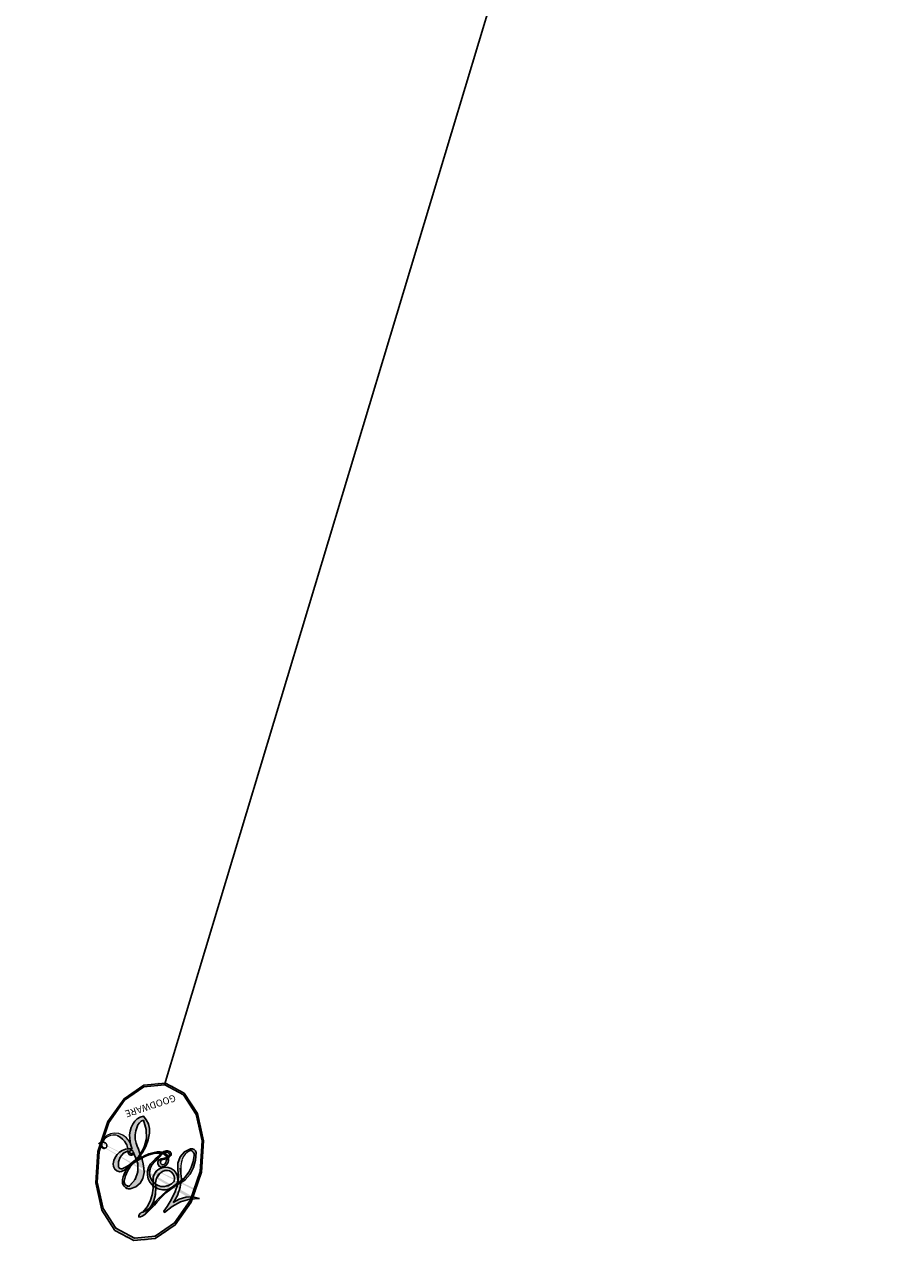
# Model space of a CAD drawing. Units: millimetres. Extents: x 3682 to 7246, y 4559 to 6239.
# Drawn here: x 4332 to 4332, y 4919 to 4919 of the extents above; entities that cross this region are included whole.
import ezdxf
from ezdxf.xclip import XClip

# ---------------------------------------------------------------- set-up
doc = ezdxf.new("R2010")
doc.units = ezdxf.units.MM
doc.header["$XCLIPFRAME"] = 2
doc.layers.add('H-08.木作(細線)', color=8, linetype='Continuous')
doc.layers.add('logo', color=8, linetype='Continuous', plot=False)
doc.styles.get("Standard").update_dxf_attribs({"font": 'arial.ttf'})

# ---------------------------------------------------------------- blocks, each defined once
blk = doc.blocks.new('logo')
at = {"layer": 'logo'}
h = blk.add_hatch(color=256, dxfattribs=at)
edge = h.paths.add_edge_path()
edge.add_ellipse((0.18, 0.605), major_axis=(0.323, 0.566), ratio=0.659111, start_angle=263.8576, end_angle=429.825)
edge.add_arc((0.018, 1.392), 0.399, 258.9967, 261.058)
edge.add_ellipse((0.179, 0.602), major_axis=(0.314, 0.551), ratio=0.659838, start_angle=263.243, end_angle=428.5195, ccw=False)
edge.add_arc((0.507, 0.375), 0.0433, 263.9962, 282.4455)
edge = h.paths.add_edge_path()
edge.add_ellipse((0.179, 0.602), major_axis=(0.314, 0.551), ratio=0.659838, start_angle=70.2744, end_angle=262.8394, ccw=False)
edge.add_arc((0.031, 1.204), 0.237, 245.2323, 248.2557, ccw=False)
edge.add_ellipse((0.18, 0.605), major_axis=(0.323, 0.566), ratio=0.659111, start_angle=71.1999, end_angle=263.5875)
edge.add_arc((0.503, 0.367), 0.0389, 266.4658, 288.3928, ccw=False)
edge = h.paths.add_edge_path(flags=17)
edge.add_line((0.196, 1.02), (0.196, 1.034))
edge.add_arc((0.018, 1.392), 0.399, 261.058, 296.4699, ccw=False)
edge.add_ellipse((0.179, 0.602), major_axis=(0.314, 0.551), ratio=0.659838, start_angle=68.5195, end_angle=70.2744)
edge.add_arc((0.031, 1.204), 0.237, 248.2557, 287.7329)
edge.add_arc((0.179, 0.843), 0.155, 119.2735, 139.7006)
edge.add_arc((0.447, 0.586), 0.526, 137.2638, 146.3296)
edge.add_arc((0.7, 0.487), 0.794, 150.4954, 153.1332)
edge.add_arc((0.175, 0.067), 0.799, 100.8186, 103.2077, ccw=False)
edge.add_arc((0.303, 0.684), 0.325, 138.9231, 148.8948, ccw=False)
edge.add_arc((0.625, 0.395), 0.758, 124.4657, 138.4002, ccw=False)
edge = h.paths.add_edge_path()
edge.add_arc((0.031, 1.204), 0.237, 233.3596, 245.2323)
edge.add_ellipse((0.18, 0.605), major_axis=(0.323, 0.566), ratio=0.659111, start_angle=69.825, end_angle=71.1999, ccw=False)
edge.add_arc((0.018, 1.392), 0.399, 251.1923, 258.9967, ccw=False)
h.paths.add_polyline_path([(-0.052, 0.816, -0.021859), (-0.015, 0.831, -0.004955), (-0.008, 0.845, 0.012967), (-0.048, 0.835, 0.223317), (-0.201, 0.653, 0.425243), (-0.168, 0.61, 0.393247), (-0.018, 0.739, -0.084558), (0.019, 0.842, 0.019194), (-0.015, 0.831, 0.004726), (-0.021, 0.818, 0.021148), (-0.039, 0.731, -0.080721), (-0.066, 0.665, -0.104113), (-0.11, 0.634, -0.094873), (-0.162, 0.621, -0.207877), (-0.181, 0.643, -0.223034), (-0.178, 0.671, -0.16869)], flags=17)
h.paths.add_polyline_path([(0.36, 0.974, 0.088592), (0.284, 0.953, 0.140724), (0.198, 0.82, -0.012272), (0.202, 0.815, -0.041532), (0.215, 0.797, 0.005558), (0.221, 0.816, -0.187874)], flags=17)
h.paths.add_polyline_path([(0.19, 0.73, 0.011592), (0.205, 0.768, 0.056884), (0.192, 0.79, -0.271208), (0.105, 0.711, -0.679677), (0.04, 0.816, -0.290071), (0.157, 0.822, -0.103922), (0.192, 0.79, 0.053349), (0.197, 0.815, -0.004508), (0.198, 0.82, 0.220604), (0.098, 0.865, -0.015501), (0.046, 0.849, 0.008768), (0.03, 0.845, 0.029539), (0.018, 0.836, 1.009367)], flags=17)
h.paths.add_polyline_path([(0.215, 0.797, -0.008928), (0.205, 0.768, -0.347678), (0.168, 0.631, 0.00727), (0.064, 0.579, -0.035606), (0.059, 0.576, 0.01139), (0.067, 0.571, 0.012101), (0.155, 0.61, 0.461639)], flags=17)
h.paths.add_polyline_path([(0.108, 0.674, 0.433181), (0.027, 0.632, 0.04486), (0.026, 0.62, -0.026783), (0.038, 0.622, -0.142026), (0.05, 0.642, -0.307429), (0.086, 0.662, -0.953401), (0.071, 0.621, 0.069613), (0.038, 0.622, 0.042891), (0.037, 0.615, -0.067719), (0.07, 0.614, 0.893379)], flags=17)
h.paths.add_polyline_path([(0.021, 0.612, -0.009243), (0.026, 0.613, -0.026651), (0.026, 0.62, 0.013684), (0.019, 0.619, 0.174326), (-0.003, 0.606, 0.391287), (0.006, 0.571, 0.210555), (0.042, 0.563), (0.043, 0.562, 0.001326), (0.053, 0.565, -0.005065), (0.05, 0.567, -0.027528), (0.045, 0.572, -0.195292), (0.017, 0.58, -0.659298)], flags=17)
h.paths.add_polyline_path([(0.037, 0.615, 0.023127), (0.026, 0.613, 0.184672), (0.045, 0.572, 0.098355), (0.059, 0.576, -0.009788), (0.052, 0.58, -0.240413)], flags=17)
h.paths.add_polyline_path([(0.067, 0.571, -0.002039), (0.053, 0.565, 0.07599), (0.096, 0.548, 0.108431), (0.234, 0.551, -0.004552), (0.233, 0.557, -0.028332), (0.168, 0.549, -0.123708)], flags=17)
h.paths.add_polyline_path([(0.396, 0.739, -0.55173), (0.424, 0.688, -0.18979), (0.304, 0.573, -0.013881), (0.272, 0.565, 0.011039), (0.273, 0.556, 0.022162), (0.295, 0.562, -0.010966), (0.311, 0.568, -0.001761), (0.346, 0.584, 0.034744), (0.376, 0.603, 0.086103), (0.433, 0.672, 0.506659), (0.398, 0.764, 0.355205), (0.25, 0.674, 0.093422), (0.233, 0.557, 0.017263), (0.272, 0.565, -0.31391)], flags=17)
h.paths.add_polyline_path([(0.259, 0.546, -0.009702), (0.273, 0.553, -0.004936), (0.273, 0.556, -0.035369), (0.237, 0.552, -0.002587), (0.234, 0.551, 0.014405), (0.235, 0.532, -0.020509)], flags=17)
h.paths.add_polyline_path([(0.273, 0.547, -0.007857), (0.273, 0.553, 0.009702), (0.259, 0.546, 0.020509), (0.235, 0.532, 0.000681), (0.235, 0.532, -0.002588), (0.236, 0.526, -0.013713), (0.249, 0.534, -0.01198)], flags=17)
h.paths.add_polyline_path([(0.278, 0.52, -0.036579), (0.273, 0.547, 0.01198), (0.249, 0.534, 0.013411), (0.236, 0.526, 0.001089), (0.235, 0.525, 0.015933), (0.236, 0.427, -0.190203), (0.187, 0.304, -0.266161), (0.121, 0.269, -0.207317), (0.183, 0.477, -0.064593), (0.235, 0.525, -0.001017), (0.235, 0.532, -0.000681), (0.235, 0.532, 0.152538), (0.108, 0.383, 0.230241), (0.111, 0.238, 0.234095), (0.211, 0.271, 0.172717), (0.274, 0.375, 0.028132), (0.281, 0.441, -0.014352), (0.282, 0.459, 0.062016), (0.314, 0.448, 0.349487), (0.465, 0.526, 0.392407), (0.436, 0.606, 0.130108), (0.383, 0.6, 0.001865), (0.346, 0.584, -0.054721), (0.295, 0.562, 0.014593), (0.273, 0.553, 0.007857), (0.273, 0.547, -0.01108), (0.297, 0.557, -0.100678), (0.408, 0.588, -0.349203), (0.432, 0.566, -0.402437), (0.316, 0.465, -0.009974), (0.317, 0.469, 0.613372), (0.295, 0.508, 0.175713), (0.279, 0.503, -0.002484), (0.28, 0.49, -0.463644), (0.302, 0.493, -0.513768), (0.3, 0.467, -0.075052), (0.281, 0.477, 0.007944)], flags=17)
h.paths.add_polyline_path([(0.314, 0.448, -0.062016), (0.282, 0.459, -0.007786), (0.281, 0.441, 0.027572), (0.283, 0.405, 0.0582), (0.284, 0.397, 0.26466), (0.379, 0.293, 0.315327), (0.495, 0.329, -0.025867), (0.491, 0.33, -0.380363), (0.353, 0.328, -0.153954), (0.315, 0.405, -0.090831)], flags=17)
h.paths.add_polyline_path([(0.464, 0.368, 0.336432), (0.491, 0.33, 0.025867), (0.495, 0.329, 0.026394), (0.499, 0.332, -0.025927), (0.494, 0.333, -0.173285), (0.471, 0.351, -0.685315), (0.487, 0.383, -0.491027), (0.503, 0.345, -0.040547), (0.494, 0.333, 0.025927), (0.499, 0.332, 0.139653), (0.512, 0.356, 1.004843)], flags=17)
h.paths.add_polyline_path([(0.406, 1.004, 0.143839), (0.349, 0.996, 0.069213), (0.284, 0.953, -0.088592), (0.36, 0.974, 0.404636)], flags=17)
h.paths.add_polyline_path([(0.27, 0.946, -0.01627), (0.284, 0.953, -0.069213), (0.349, 0.996, 0.037626), (0.224, 0.933, -0.082213), (0.038, 0.855, 0.004306), (0.024, 0.852, 0.008989), (0.019, 0.842, -0.006474), (0.03, 0.845, -0.136946), (0.098, 0.865, 0.054668)], flags=17)
h = blk.add_hatch(color=256, dxfattribs=at)
edge = h.paths.add_edge_path()
edge.add_ellipse((0.179, 0.602), major_axis=(0.314, 0.551), ratio=0.659838, start_angle=68.5195, end_angle=70.2744, ccw=False)
edge.add_arc((0.018, 1.392), 0.399, 258.9967, 261.058, ccw=False)
edge.add_ellipse((0.18, 0.605), major_axis=(0.323, 0.566), ratio=0.659111, start_angle=69.825, end_angle=71.1999)
edge.add_arc((0.031, 1.204), 0.237, 245.2323, 248.2557)
for points in [[(0.019, 0.842, 0.019194), (-0.015, 0.831, 0.004726), (-0.021, 0.818, -0.044587), (-0.044, 0.732, -0.07623), (-0.075, 0.671, -0.235864), (-0.162, 0.623, -0.450297), (-0.178, 0.671, -0.16869), (-0.052, 0.816, -0.021859), (-0.015, 0.831, -0.004955), (-0.008, 0.845, 0.012967), (-0.048, 0.835, 0.223317), (-0.201, 0.653, 0.425243), (-0.168, 0.61, 0.393247), (-0.018, 0.739, -0.084558)], [(-0.162, 0.623, -0.206522), (-0.181, 0.643, 0.207877), (-0.162, 0.621, 0.024305), (-0.148, 0.623, -0.043373)], [(0.273, 0.556, -0.011039), (0.272, 0.565, -0.017263), (0.233, 0.557, 0.004552), (0.234, 0.551, 0.002587), (0.237, 0.552, 0.035369)]]:
    blk.add_hatch(color=256, dxfattribs=at).paths.add_polyline_path(points)
h = blk.add_hatch(color=256, dxfattribs=at)
h.paths.add_polyline_path([(0.215, 0.797, 0.041532), (0.202, 0.815, 0.012272), (0.198, 0.82, 0.004508), (0.197, 0.815, -0.053349), (0.192, 0.79, -0.056884), (0.205, 0.768, 0.008928)])
h.paths.add_polyline_path([(0.019, 0.842, -0.008989), (0.024, 0.852, 0.010425), (-0.008, 0.845, 0.004955), (-0.015, 0.831, -0.019194)])
h.paths.add_polyline_path([(0.098, 0.865, 0.136946), (0.03, 0.845, -0.008768), (0.046, 0.849, 0.015501)])
h.paths.add_polyline_path([(0.038, 0.622, 0.026783), (0.026, 0.62, 0.026651), (0.026, 0.613, -0.023127), (0.037, 0.615, -0.042891)])
h.paths.add_polyline_path([(0.067, 0.571, -0.01139), (0.059, 0.576, -0.098355), (0.045, 0.572, 0.027528), (0.05, 0.567, 0.005065), (0.053, 0.565, 0.002039)])
for p, q in [((0.196, 1.034), (0.196, 1.02)), ((0.043, 0.562), (0.042, 0.563))]:
    blk.add_line(p, q, dxfattribs=at)
at = {"layer": 'logo', "lineweight": 0}
for p, q in [((0.196, 1.02), (0.196, 1.034)), ((0.042, 0.563), (0.043, 0.562))]:
    blk.add_line(p, q, dxfattribs=at)
at = {"layer": 'logo'}
for points in [[(-0.168, 0.61, -0.425243), (-0.201, 0.653, -0.223317), (-0.048, 0.835, -0.027703), (0.038, 0.855, 0.082213), (0.224, 0.933, -0.037626), (0.349, 0.996, -0.143839), (0.406, 1.004, -0.872775)], [(0.196, 1.02, 0.060876), (0.058, 0.898, 0.137716), (-0.018, 0.739, -0.393247), (-0.168, 0.61, 79.578459)], [(-0.111, 1.014, 0.200172), (0.196, 1.034, -0.066965)], [(-0.111, 1.014, 0.241802), (0.103, 0.978, 0.575938)], [(0.193, 1.018, 0.002733), (0.196, 1.02)], [(-0.052, 0.816, -0.056349), (0.046, 0.849, 0.070229), (0.27, 0.946, 0.769245)], [(0.061, 0.943, 0.039578), (0.009, 0.878, 0.021193), (-0.021, 0.818, 0.700396)], [(0.103, 0.978, 0.089367), (0.061, 0.943, 0.028397)], [(0.349, 0.996, 0.216717), (0.197, 0.815, 0.638327)], [(0.36, 0.974, 0.187874), (0.221, 0.816, 0.783226)], [(0.27, 0.946, -0.105013), (0.36, 0.974, 0.404636), (0.406, 1.004, 1.743742)], [(-0.162, 0.621, -0.434531), (-0.178, 0.671, -0.16869), (-0.052, 0.816, 0.909183)], [(-0.021, 0.818, 0.021148), (-0.039, 0.731, 0.658186)], [(0.221, 0.816, -0.026083), (0.19, 0.73, -1.009367), (0.018, 0.836, 0.624773)], [(0.018, 0.836, -0.416943), (0.202, 0.815, 0.828532)], [(0.197, 0.815, -0.329321), (0.105, 0.711, -0.679677), (0.04, 0.816, 0.415871)], [(0.04, 0.816, -0.290071), (0.157, 0.822, -0.539799), (0.168, 0.631, 0.00727), (0.064, 0.579, -1.51475)], [(0.202, 0.815, -0.513007), (0.155, 0.61, -1.702754)], [(0.168, 0.549, 0.059536), (0.304, 0.573, 0.18979), (0.424, 0.688, 0.55173), (0.396, 0.739, 0.38162), (0.278, 0.52, -0.007944), (0.281, 0.477, -0.007944)], [(0.376, 0.603, 0.086103), (0.433, 0.672, 0.506659), (0.398, 0.764, 0.355205), (0.25, 0.674, 0.113269), (0.235, 0.532, 0.583131)], [(0.042, 0.563, -0.210555), (0.006, 0.571, -0.391287), (-0.003, 0.606, -0.174326), (0.019, 0.619, -0.110406), (0.071, 0.621, 0.953401), (0.086, 0.662)], [(0.064, 0.579, -0.338614), (0.017, 0.58, -0.659298), (0.021, 0.612, -0.100316), (0.07, 0.614, 0.893379), (0.108, 0.674, 0.433181), (0.027, 0.632, 0.289299), (0.05, 0.567, 0.081086), (0.096, 0.548, -0.684784)], [(0.086, 0.662, 0.307429), (0.05, 0.642, 0.446432), (0.052, 0.58, 0.145269), (0.168, 0.549, -0.214979)], [(0.155, 0.61, -0.015466), (0.043, 0.562, 0.608014)], [(0.096, 0.548, 0.111049), (0.237, 0.552, 0.147976), (0.376, 0.603, 0.393525)], [(0.383, 0.6, -0.130108), (0.436, 0.606, -0.392407), (0.465, 0.526, -0.420619), (0.282, 0.459, -0.420619)], [(0.282, 0.459, -0.035926), (0.274, 0.375, -0.172717), (0.211, 0.271, -0.234095), (0.111, 0.238, -0.230241), (0.108, 0.383, -0.17359), (0.259, 0.546)], [(0.235, 0.532, 0.016972), (0.236, 0.427, -0.190203), (0.187, 0.304, -0.266161), (0.121, 0.269, -0.290937), (0.249, 0.534, 0.211969)], [(0.249, 0.534, -0.023063), (0.297, 0.557, -0.100678), (0.408, 0.588, -0.349203), (0.432, 0.566, -0.402437), (0.316, 0.465, -0.247136)], [(0.259, 0.546, -0.035274), (0.311, 0.568, -0.003626), (0.383, 0.6, 0.389489)], [(0.279, 0.503, -0.175713), (0.295, 0.508, -0.613372), (0.317, 0.469)], [(0.3, 0.467, 0.513768), (0.302, 0.493, 0.463644), (0.28, 0.49, 0.463644)], [(0.3, 0.467, -0.075052), (0.281, 0.477)], [(0.314, 0.448, 0.090831), (0.315, 0.405, 0.169704), (0.359, 0.322)], [(0.317, 0.469, 0.009974), (0.316, 0.465, 0.009974)], [(0.512, 0.356, -0.166662), (0.495, 0.329, -0.70739)]]:
    blk.add_lwpolyline(points, format="xyb", dxfattribs=at)
at = {"layer": 'logo', "lineweight": 0}
for centre, radius, start, end in [((0.018, 1.392), 0.399, 251.1923, 296.4699), ((0.625, 0.395), 0.758, 124.4657, 138.4002), ((0.391, 0.904), 0.101, 81.2439, 113.9848), ((0.447, 0.586), 0.526, 137.2638, 146.3296), ((-0.104, 1.456), 0.618, 283.2744, 302.0739), ((0.179, 0.843), 0.155, 119.2735, 139.7006), ((-0.185, 1.693), 0.875, 288.8633, 301.3798), ((0.473, 0.738), 0.286, 131.3266, 163.3678), ((0.494, 0.717), 0.291, 117.4328, 159.9943), ((0.709, 0.134), 0.935, 112.6486, 121.2678), ((0.382, 0.749), 0.226, 115.8995, 119.6279), ((0.473, 0.738), 0.286, 115.4894, 131.3266), ((0.473, 0.738), 0.286, 115.4894, 131.3266), ((0.382, 0.749), 0.226, 95.6485, 115.8995), ((0.382, 0.749), 0.226, 95.6485, 115.8995), ((0.368, 1.013), 0.0392, 258.5502, 346.6702), ((0.069, 0.581), 0.28, 114.7362, 165.0904), ((0.093, 0.562), 0.292, 119.8523, 158.1526), ((0.144, 0.398), 0.462, 110.1482, 115.1572), ((0.175, 0.067), 0.799, 103.2077, 106.1792), ((-0.514, 0.903), 0.5, 339.9296, 350.1414), ((0.7, 0.487), 0.794, 154.2687, 155.3518), ((0.303, 0.684), 0.325, 150.9548, 170.2881), ((0.7, 0.487), 0.794, 153.1332, 154.2687), ((0.7, 0.487), 0.794, 153.1332, 154.2687), ((0.144, 0.398), 0.462, 105.7498, 110.1482), ((0.144, 0.398), 0.462, 105.7498, 110.1482), ((0.7, 0.487), 0.794, 150.4954, 153.1332), ((0.175, 0.067), 0.799, 100.8186, 103.2077), ((0.175, 0.067), 0.799, 100.8186, 103.2077), ((0.103, 0.783), 0.101, 147.8295, 328.8978), ((0.099, 0.734), 0.131, 121.8036, 128.5716), ((0.303, 0.684), 0.325, 148.8948, 150.9548), ((0.303, 0.684), 0.325, 148.8948, 150.9548), ((0.144, 0.398), 0.462, 104.2662, 105.7498), ((0.303, 0.684), 0.325, 138.9231, 148.8948), ((0.175, 0.067), 0.799, 99.8317, 100.8186), ((0.093, 0.777), 0.0664, 143.3048, 280.117), ((0.099, 0.734), 0.131, 90.6121, 121.8036), ((0.144, 0.398), 0.462, 102.2567, 104.2662), ((0.102, 0.727), 0.11, 60.1861, 124.8898), ((-0.185, 1.693), 0.875, 285.3109, 288.8633), ((0.099, 0.734), 0.131, 40.8505, 90.6121), ((0.1, 0.723), 0.114, 36.3079, 60.04), ((0.081, 0.826), 0.116, 342.4614, 354.6764), ((0.081, 0.826), 0.116, 342.4614, 354.6764), ((0.473, 0.738), 0.286, 163.3678, 164.401), ((0.473, 0.738), 0.286, 163.3678, 164.401), ((0.099, 0.734), 0.131, 38.0381, 40.8505), ((0.099, 0.734), 0.131, 38.0381, 40.8505), ((0.105, 0.729), 0.13, 31.6961, 41.2089), ((0.105, 0.729), 0.13, 31.6961, 41.2089), ((-0.615, 1.072), 0.874, 341.6615, 342.9354), ((-0.162, 0.756), 0.146, 267.5844, 353.4527), ((-0.258, 0.803), 0.225, 324.2142, 341.6511), ((0.081, 0.826), 0.116, 281.7653, 342.4614), ((0.105, 0.729), 0.13, 292.5765, 31.6961), ((0.1, 0.723), 0.114, 306.5995, 23.2852), ((-0.615, 1.072), 0.874, 336.959, 339.6154), ((0.1, 0.723), 0.114, 23.2852, 36.3079), ((0.1, 0.723), 0.114, 23.2852, 36.3079), ((-0.615, 1.072), 0.874, 339.6154, 341.6615), ((-0.615, 1.072), 0.874, 339.6154, 341.6615), ((0.379, 0.628), 0.137, 82.2276, 160.4489), ((0.46, 0.563), 0.187, 109.838, 179.5483), ((0.394, 0.705), 0.0345, 330.444, 85.9913), ((0.382, 0.705), 0.0613, 327.2799, 74.7579), ((-0.164, 0.648), 0.0374, 171.8348, 263.9838), ((-0.149, 0.654), 0.0336, 149.7688, 246.7364), ((-0.167, 0.734), 0.111, 272.2715, 325.3573), ((0.02, 0.593), 0.027, 151.6425, 237.1215), ((0.025, 0.581), 0.0386, 98.6046, 138.1597), ((0.026, 0.595), 0.0177, 105.7526, 239.3398), ((0.051, 0.506), 0.117, 102.4178, 105.5537), ((0.05, 0.493), 0.123, 101.6186, 103.7368), ((0.09, 0.617), 0.064, 167.0919, 177.3661), ((0.051, 0.506), 0.117, 96.281, 102.4178), ((0.051, 0.506), 0.117, 96.281, 102.4178), ((0.09, 0.617), 0.064, 177.3661, 183.4727), ((0.09, 0.617), 0.064, 177.3661, 183.4727), ((0.05, 0.493), 0.123, 96.3193, 101.6186), ((0.05, 0.493), 0.123, 96.3193, 101.6186), ((0.09, 0.617), 0.064, 183.4727, 225.325), ((0.087, 0.615), 0.0622, 70.679, 164.3644), ((0.079, 0.612), 0.0419, 166.1009, 175.9249), ((0.079, 0.612), 0.0419, 166.1009, 175.9249), ((0.05, 0.493), 0.123, 80.8228, 96.3193), ((0.079, 0.612), 0.0419, 175.9249, 229.9973), ((0.079, 0.612), 0.0419, 133.7672, 166.1009), ((0.051, 0.506), 0.117, 80.3525, 96.281), ((0.082, 0.625), 0.0367, 83.4964, 151.8522), ((1.923, -2.983), 4.018, 115.8994, 117.5656), ((-0.678, 2.39), 1.965, 292.2914, 295.0645), ((0.086, 0.646), 0.0353, 243.9263, 51.0341), ((0.077, 0.642), 0.0217, 251.3968, 65.9306), ((0.218, 0.783), 0.227, 292.2367, 335.222), ((0.221, 0.807), 0.256, 299.1609, 307.1205), ((0.207, 0.803), 0.262, 310.2009, 329.8856), ((0.42, 0.504), 0.103, 81.5328, 111.1847), ((0.407, 0.55), 0.0627, 337.3085, 63.01), ((0.032, 0.608), 0.0459, 234.5859, 282.1467), ((0.041, 0.61), 0.0383, 230.8646, 275.0659), ((-0.678, 2.39), 1.965, 291.5203, 291.8241), ((0.041, 0.61), 0.0383, 275.0659, 297.535), ((0.09, 0.617), 0.064, 225.325, 231.6324), ((0.132, 0.699), 0.155, 238.0585, 239.2194), ((0.161, 0.76), 0.211, 238.695, 240.9381), ((-0.678, 2.39), 1.965, 291.8241, 292.2914), ((0.132, 0.699), 0.155, 239.2194, 256.6015), ((0.041, 0.61), 0.0383, 297.535, 305.6919), ((0.161, 0.76), 0.211, 240.9381, 243.5484), ((0.161, 0.76), 0.211, 243.5484, 271.7569), ((0.158, 0.863), 0.321, 258.87, 283.6239), ((0.41, 0.254), 0.329, 122.0966, 156.7882), ((0.393, 0.302), 0.273, 124.9761, 186.879), ((0.138, 1.13), 0.581, 272.9888, 279.4802), ((0.138, 1.13), 0.581, 279.4802, 283.4362), ((0.553, 0.57), 0.32, 182.4453, 183.4886), ((0.158, 0.863), 0.321, 283.6239, 284.2167), ((0.553, 0.57), 0.32, 183.4886, 186.7897), ((0.41, 0.254), 0.329, 117.3968, 122.0966), ((-0.305, 0.454), 0.545, 7.5429, 8.1488), ((0.553, 0.57), 0.32, 186.7897, 186.9458), ((0.399, 0.297), 0.281, 122.374, 125.4474), ((0.221, 0.807), 0.256, 273.4512, 281.5539), ((0.522, 0.026), 0.577, 115.5374, 118.2829), ((0.442, 0.183), 0.406, 114.5532, 116.7766), ((0.138, 1.13), 0.581, 283.4362, 286.6173), ((0.46, 0.563), 0.187, 179.5483, 182.0782), ((0.221, 0.807), 0.256, 281.5539, 286.6322), ((0.442, 0.183), 0.406, 111.2089, 114.5532), ((0.522, 0.026), 0.577, 112.9982, 115.5374), ((0.46, 0.563), 0.187, 182.0782, 183.2094), ((0.46, 0.563), 0.187, 183.2094, 185.01), ((0.46, 0.563), 0.187, 185.01, 193.3895), ((-1.08, 0.389), 1.364, 3.6768, 5.4974), ((0.293, 0.484), 0.0241, 86.756, 126.6195), ((-1.08, 0.389), 1.364, 4.2266, 4.7959), ((0.341, 0.582), 0.136, 244.3758, 335.626), ((0.221, 0.807), 0.256, 286.6322, 299.1609), ((0.442, 0.183), 0.406, 108.6958, 111.2089), ((0.296, 0.483), 0.0251, 327.1994, 93.2945), ((0.428, 0.299), 0.29, 94.0374, 117.0335), ((2.553, -4.358), 5.412, 114.0704, 114.474), ((0.322, 0.576), 0.111, 267.175, 354.8617), ((2.553, -4.358), 5.412, 113.6429, 114.0704), ((0.406, 0.562), 0.0267, 8.5098, 85.5073), ((0.293, 0.482), 0.0148, 48.9877, 148.4858), ((0.322, 0.536), 0.0724, 235.2903, 252.4587), ((0.602, 0.437), 0.32, 175.9493, 185.5558), ((0.602, 0.437), 0.32, 175.9493, 185.5558), ((0.341, 0.582), 0.136, 244.3758, 258.5706), ((0.321, 0.405), 0.038, 179.2922, 192.6156), ((0.292, 0.481), 0.016, 301.3037, 50.0743), ((0.456, 0.428), 0.143, 189.1555, 227.6818), ((0.427, 0.44), 0.113, 165.2767, 167.5624), ((0.258, 0.314), 0.166, 155.203, 207.0666), ((0.422, 0.428), 0.142, 192.9154, 252.2115), ((0.421, 0.406), 0.104, 219.3152, 312.3495), ((0.411, 0.394), 0.106, 252.0283, 322.0343), ((0.488, 0.362), 0.0248, 345.864, 166.4176), ((0.503, 0.367), 0.0389, 177.6916, 252.0699), ((0.485, 0.364), 0.0192, 85.2505, 222.9442), ((0.507, 0.375), 0.0433, 213.0653, 252.3889), ((0.48, 0.358), 0.0263, 331.2506, 75.8597), ((0.503, 0.367), 0.0389, 252.0699, 306.6919), ((0.426, 0.395), 0.0917, 317.7365, 327.0242), ((0.507, 0.375), 0.0433, 252.3889, 295.424)]:
    blk.add_arc(centre, radius, start, end, dxfattribs=at)
at = {"layer": 'logo'}
for centre, major_axis, ratio in [((0.18, 0.605), (0.323, 0.566), 0.659111), ((0.179, 0.602), (0.314, 0.551), 0.659838)]:
    blk.add_ellipse(centre, major_axis=major_axis, ratio=ratio, dxfattribs=at)
at = {"layer": 'logo', "insert": (-0.184, 0.205), "char_height": 0.05638, "width": 0.76412, "attachment_point": 1}
blk.add_mtext('{\\fVerdana|b0|i1|c0|p34;GOODWARE}', dxfattribs=at)
blk = doc.blocks.new('SE-21212L')
at = {"layer": 'H-08.木作(細線)', "color": 8}
blk.add_arc((6.233527, 13.434091), 5.455465, 142.357819, 219.057506, dxfattribs=at)
at = {"layer": 'H-08.木作(細線)', "color": 8, "xscale": 0.002, "yscale": 0.002, "zscale": 0.002}
blk.add_blockref('logo', (1.913933, 16.765795), dxfattribs=at)

msp = doc.modelspace()

# ---------------------------------------------------------------- block references
at = {"color": 8}
ref = msp.add_blockref('SE-21212L', (4328.490969, 4935.608453), dxfattribs=dict(at, rotation=198.4114414689046))
XClip(ref).set_block_clipping_path([(27.8832812982, 0.8941360971), (31.9019662214, -0.4435938067), (27.871388186, -2.4609503343), (20.2465907918, -4.983677773), (15.5254682239, -5.9518026076), (10.9838994286, -6.3825800968), (10.3228017147, -9.1139681294), (8.0141371762, -11.8303472299), (5.1728011256, -15.4329596364), (3.1153903028, -17.2588798696), (0.7376324703, -20.1779207078), (-3.1182820684, -19.3153626905), (-7.8176717786, -17.2598854002), (-9.1965209715, -13.5265161733), (-7.5204380408, -9.968075258), (-5.6726010657, -8.7686144024), (-2.5847228405, -5.6099616386), (-5.7662451604, -5.1122271892), (-9.3200565762, -4.4671771403), (-11.5977368529, -10.1023672744), (-15.752800363, -13.7899217721), (-21.9026802282, -15.0510310404), (-26.621705979, -14.2290040193), (-28.2166529348, -11.0423793052), (-28.0488973035, -8.2282232128), (-26.0809460853, -3.4632098401), (-30.1134061439, -2.1208945034), (-33.8359789804, 2.5878245998), (-33.619896783, 6.2126747899), (-36.6333383332, 12.2333811733), (-28.1850652981, 13.5667467538), (-20.9100679102, 11.6325679901), (-17.5861361697, 7.8872274144), (-16.714717106, 11.576661353), (-15.8508239312, 16.9964435903), (-13.6939700591, 18.0759768978), (-11.7828826936, 15.922601434), (-11.0574659842, 12.3850605346), (-7.9977011576, 10.647868552), (-3.6958823586, 7.6839264985), (-1.3932371076, 3.5587847614), (-2.2819377234, -1.3665207329), (-3.1257568683, -2.1153971522), (-1.0070603859, -2.8206636002), (2.4477372366, -3.0266087352), (4.3667404054, -2.8198492174), (3.2250467261, -0.5388020133), (1.844334559, 1.7083821707), (1.5917681483, 2.9400383983), (-0.5512169864, 5.3547116842), (-2.4013963441, 9.0512780464), (-2.6391649005, 13.3711190391), (-0.233194002, 17.0183804171), (1.439298064, 19.5537459618), (4.8488932709, 19.3504954036), (5.2951373497, 17.1743576616), (7.377433139, 14.8280679304), (10.0168706739, 11.8540018941), (13.755040175, 9.3880620831), (16.6115969244, 5.503667889), (17.8370658139, 1.9929501451), (14.3028225374, -2.9978844169), (19.054610387, -1.7462546745), (24.0325712509, -0.2436964901)])

doc.saveas('drawing.dxf')
